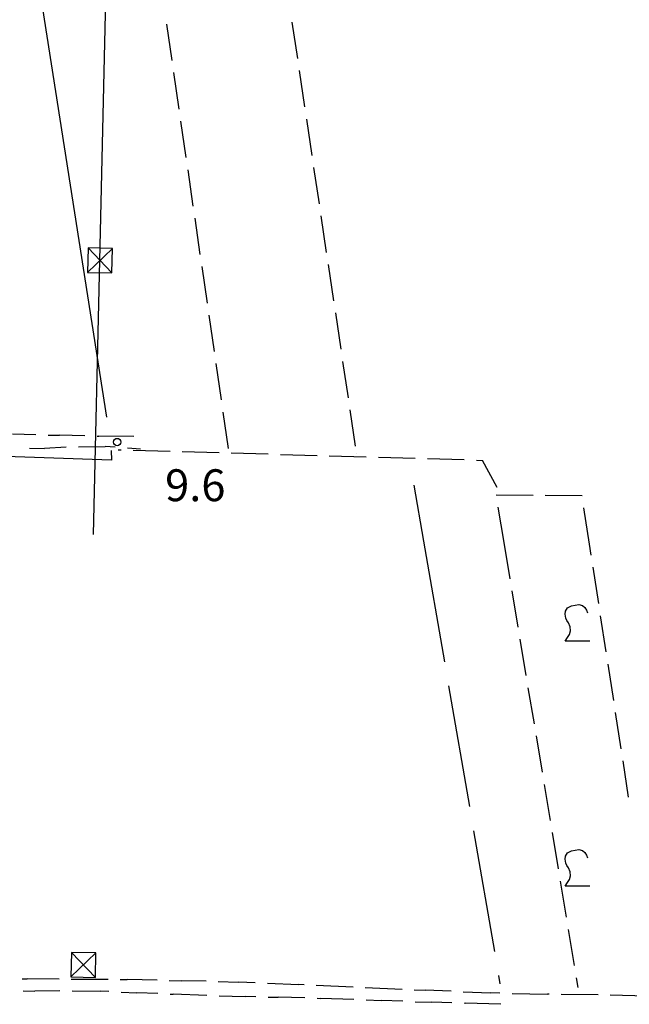
# Model space of a CAD drawing. Extents: x 2397715 to 2414736, y 5073719 to 5087924.
# Drawn here: x 2398211 to 2398335, y 5075628 to 5075829 of the extents above; entities that cross this region are included whole.
import ezdxf

# ---------------------------------------------------------------- set-up
doc = ezdxf.new("R2010")
doc.units = 0
doc.header["$MEASUREMENT"] = 0
doc.layers.get('0').update_dxf_attribs({"linetype": 'CONTINUOUS'})
for name, color, linetype in [('1P000PQ', 7, 'CONTINUOUS'), ('1T000VP', 7, 'CONTINUOUS'), ('2L000CN', 7, 'CONTINUOUS'), ('2L000SC', 7, 'CONTINUOUS'), ('3A000VI', 7, 'CONTINUOUS'), ('3L000LC', 7, 'CONTINUOUS'), ('5L000CA', 7, 'CONTINUOUS'), ('6L000LE', 7, 'CONTINUOUS'), ('6P000TE', 7, 'CONTINUOUS')]:
    doc.layers.add(name, color=color, linetype=linetype)
doc.styles.add('MOSE', font='SIMPLEX.SHX', dxfattribs={"width": 0.65})

# ---------------------------------------------------------------- blocks, each defined once
blk = doc.blocks.new('6P000TE')
for points in [[(-2.5, 2.5), (2.5, -2.5)], [(-2.5, -2.5), (2.5, 2.5)]]:
    blk.add_lwpolyline(points)
blk.add_lwpolyline([(-2.5, -2.5), (2.5, -2.5), (2.5, 2.5), (-2.5, 2.5)], close=True)
blk = doc.blocks.new('3A000VI')
blk.add_lwpolyline([(5, -3.59), (0, -3.59), (0.47, -2.86), (0.86, -2.22), (1.07, -1.5), (0.98, -0.68), (0.68, 0.13), (0.34, 0.6), (0.13, 1.11), (-0.04, 1.88), (0.09, 2.52), (0.47, 3.16), (1.28, 3.63), (2.01, 3.76), (2.78, 3.85), (3.51, 3.68), (4.02, 3.25), (4.36, 2.74), (4.53, 2.18)])
blk = doc.blocks.new('1P000PQ')
blk.add_circle((0, 0), 0.75)

msp = doc.modelspace()

# ---------------------------------------------------------------- linework, layer by layer
at = {"layer": '2L000CN'}
for points in [[(2398329.33, 5075847.9, 20.93), (2398213.3, 5075851.58, 20.93), (2398212.49, 5075850.15, 20.93), (2398228.51, 5075747.54, 20.86)], [(2398229.44, 5075740.8, 20.91), (2398229.54, 5075738.78, 20.91), (2398186.32, 5075740.31, 20.92)]]:
    msp.add_polyline3d(points, dxfattribs=at)
at = {"layer": '2L000SC'}
for p, q in [((2398291.21, 5075733.72, 20.53), (2398293.18, 5075722.3, 11)), ((2398293.18, 5075722.3, 9.53), (2398297.43, 5075697.66)), ((2398298.28, 5075692.74, 9.52), (2398302.53, 5075668.1)), ((2398303.38, 5075663.17, 9.52), (2398307.62, 5075638.54)), ((2398308.47, 5075633.61, 9.52), (2398308.76, 5075631.95))]:
    msp.add_line(p, q, dxfattribs=at)
at = {"layer": '3A000VI'}
for p, q in [((2398315.51, 5075731.6, 20.76), (2398308.01, 5075731.66, 11)), ((2398325.51, 5075731.52, 20.8), (2398318.01, 5075731.58, 11)), ((2398325.51, 5075731.51, 20.83), (2398325.51, 5075731.52, 11)), ((2398308.36, 5075729.24, 20.76), (2398309.57, 5075721.97, 11)), ((2398327.04, 5075721.63, 20.82), (2398325.89, 5075729.04, 11)), ((2398309.57, 5075721.97, 9.76), (2398310.8, 5075714.57)), ((2398327.38, 5075719.42, 9.8), (2398327.04, 5075721.63)), ((2398328.91, 5075709.53, 9.79), (2398327.76, 5075716.95)), ((2398311.21, 5075712.1, 9.76), (2398312.43, 5075704.71)), ((2398330.43, 5075699.65, 9.76), (2398329.29, 5075707.06)), ((2398312.84, 5075702.24, 9.76), (2398314.07, 5075694.84)), ((2398331.96, 5075689.77, 9.73), (2398330.81, 5075697.18)), ((2398314.48, 5075692.37, 9.76), (2398315.71, 5075684.98)), ((2398333.48, 5075679.88, 9.7), (2398332.34, 5075687.3)), ((2398316.12, 5075682.51, 9.75), (2398317.34, 5075675.11)), ((2398335.01, 5075670, 9.67), (2398333.86, 5075677.41)), ((2398317.75, 5075672.64, 9.75), (2398318.98, 5075665.25)), ((2398319.39, 5075662.78, 9.75), (2398320.62, 5075655.38)), ((2398321.02, 5075652.91, 9.75), (2398322.25, 5075645.51)), ((2398322.66, 5075643.05, 9.75), (2398323.89, 5075635.65)), ((2398324.3, 5075633.18, 9.75), (2398324.63, 5075631.18))]:
    msp.add_line(p, q, dxfattribs=at)
at = {"layer": '3L000LC'}
for p, q in [((2398241.9, 5075820.35, 20.87), (2398240.83, 5075827.77, 11)), ((2398266.33, 5075828.19, 20.93), (2398267.44, 5075820.77, 11)), ((2398243.34, 5075810.45, 20.84), (2398242.26, 5075817.88, 11)), ((2398267.81, 5075818.3, 20.9), (2398268.91, 5075810.88, 11)), ((2398244.78, 5075800.56, 20.82), (2398243.7, 5075807.98, 11)), ((2398269.28, 5075808.41, 20.87), (2398270.39, 5075800.99, 11)), ((2398246.22, 5075790.66, 20.8), (2398245.14, 5075798.08, 11)), ((2398270.76, 5075798.52, 20.84), (2398271.87, 5075791.1, 11)), ((2398272.24, 5075788.63, 20.8), (2398273.35, 5075781.21, 11)), ((2398247.65, 5075780.76, 20.78), (2398246.57, 5075788.19, 11)), ((2398273.72, 5075778.74, 20.77), (2398274.83, 5075771.32, 11)), ((2398249.09, 5075770.87, 20.76), (2398248.01, 5075778.29, 11)), ((2398275.2, 5075768.85, 20.74), (2398276.31, 5075761.43, 11)), ((2398250.53, 5075760.97, 20.74), (2398249.45, 5075768.39, 11)), ((2398251.96, 5075751.08, 20.72), (2398250.89, 5075758.5, 11)), ((2398276.68, 5075758.96, 20.71), (2398277.78, 5075751.54, 11)), ((2398253.4, 5075741.18, 20.7), (2398252.32, 5075748.6, 11)), ((2398278.15, 5075749.07, 20.67), (2398279.26, 5075741.65, 11)), ((2398231.48, 5075740.84, 20.76), (2398230.92, 5075740.86, 20.74)), ((2398241.48, 5075740.56, 20.76), (2398233.98, 5075740.77, 20.74)), ((2398251.47, 5075740.28, 20.76), (2398243.98, 5075740.49, 20.74)), ((2398261.47, 5075739.99, 20.75), (2398253.97, 5075740.21, 20.74)), ((2398271.46, 5075739.71, 20.75), (2398263.97, 5075739.92, 20.74)), ((2398281.46, 5075739.42, 20.75), (2398273.96, 5075739.64, 20.74)), ((2398279.49, 5075740.13, 20.67), (2398279.49, 5075740.13, 11)), ((2398291.46, 5075739.14, 20.75), (2398283.96, 5075739.35, 20.74)), ((2398301.45, 5075738.86, 20.74), (2398293.96, 5075739.07, 20.74)), ((2398303.95, 5075738.79, 20.74), (2398305.21, 5075738.75, 20.74)), ((2398308.16, 5075733.25, 20.74), (2398305.21, 5075738.75, 20.74))]:
    msp.add_line(p, q, dxfattribs=at)
at = {"layer": '5L000CA'}
for p, q in [((2398214.11, 5075743.98, 20.71), (2398209.34, 5075744.09, 20.67)), ((2398216.61, 5075743.92, 20.75), (2398218.94, 5075743.87, 20.74)), ((2398224.11, 5075743.78, 20.75), (2398218.94, 5075743.87, 20.74)), ((2398226.61, 5075743.73, 20.74), (2398226.93, 5075743.72, 20.75)), ((2398234.11, 5075743.63, 20.74), (2398226.93, 5075743.72, 20.75)), ((2398212.8, 5075741.25, 21.23), (2398215.85, 5075741.21, 21.22)), ((2398220.3, 5075741.42, 21.23), (2398215.85, 5075741.21, 21.22)), ((2398222.79, 5075741.53, 21.26), (2398228.23, 5075741.62, 21.25)), ((2398230.29, 5075741.48, 21.26), (2398228.23, 5075741.62, 21.25)), ((2398232.78, 5075741.31, 21.04), (2398235.46, 5075741.12, 21.25)), ((2398211.33, 5075632.93, 10.04), (2398212.33, 5075632.93, 10.06)), ((2398218.83, 5075632.86, 10.03), (2398212.33, 5075632.93, 10.06)), ((2398228.83, 5075632.8, 10.01), (2398221.33, 5075632.84, 9.94)), ((2398231.33, 5075632.79, 9.85), (2398232.76, 5075632.78, 9.94)), ((2398238.83, 5075632.66, 9.86), (2398232.76, 5075632.78, 9.94)), ((2398241.32, 5075632.62, 9.71), (2398243.83, 5075632.57, 9.79)), ((2398248.82, 5075632.44, 9.7), (2398243.83, 5075632.57, 9.79)), ((2398251.32, 5075632.38, 9.57), (2398255.47, 5075632.27, 9.58)), ((2398258.82, 5075632.14, 9.57), (2398255.47, 5075632.27, 9.58)), ((2398261.32, 5075632.04, 9.53), (2398267.68, 5075631.79, 9.53)), ((2398211.51, 5075630.49, 10.4), (2398213.88, 5075630.45, 10.4)), ((2398219.01, 5075630.49, 10.4), (2398213.88, 5075630.45, 10.4)), ((2398221.51, 5075630.48, 10.4), (2398227.2, 5075630.41, 10.4)), ((2398229.01, 5075630.33, 10.4), (2398227.2, 5075630.41, 10.4)), ((2398231.51, 5075630.23, 10.45), (2398234.69, 5075630.09, 10.48)), ((2398239, 5075629.93, 10.45), (2398234.69, 5075630.09, 10.48)), ((2398268.81, 5075631.73, 9.53), (2398267.68, 5075631.79, 9.53)), ((2398278.8, 5075631.23, 9.54), (2398271.31, 5075631.61, 9.58)), ((2398288.79, 5075630.8, 9.56), (2398281.29, 5075631.12, 9.58)), ((2398291.29, 5075630.7, 9.59), (2398293.5, 5075630.61, 9.58)), ((2398298.78, 5075630.4, 9.59), (2398293.5, 5075630.61, 9.58)), ((2398301.28, 5075630.3, 9.61), (2398306.9, 5075630.08, 9.61)), ((2398308.77, 5075630.03, 9.61), (2398306.9, 5075630.08, 9.61)), ((2398311.27, 5075629.97, 9.62), (2398318.49, 5075629.8, 9.62)), ((2398241.5, 5075629.83, 10.42), (2398242.11, 5075629.81, 10.41)), ((2398249, 5075629.57, 10.41), (2398242.11, 5075629.81, 10.41)), ((2398251.5, 5075629.49, 9.93), (2398256.78, 5075629.33, 9.79)), ((2398258.99, 5075629.29, 9.93), (2398256.78, 5075629.33, 9.79)), ((2398261.49, 5075629.24, 9.91), (2398263.56, 5075629.2, 9.97)), ((2398268.99, 5075629.05, 9.89), (2398263.56, 5075629.2, 9.97)), ((2398271.49, 5075628.98, 10.06), (2398272.16, 5075628.96, 10.07)), ((2398278.98, 5075628.72, 10.03), (2398272.16, 5075628.96, 10.07)), ((2398281.48, 5075628.63, 10.05), (2398284.51, 5075628.52, 10.05)), ((2398288.98, 5075628.37, 10.05), (2398284.51, 5075628.52, 10.05)), ((2398291.48, 5075628.28, 10.06), (2398294.84, 5075628.17, 10.06)), ((2398298.97, 5075628.08, 10.06), (2398294.84, 5075628.17, 10.06)), ((2398301.47, 5075628.02, 10.18), (2398301.65, 5075628.01, 10.18)), ((2398308.97, 5075627.75, 10.16), (2398301.65, 5075628.01, 10.18)), ((2398318.77, 5075629.79, 9.62), (2398318.49, 5075629.8, 9.62)), ((2398328.77, 5075629.68, 9.63), (2398321.27, 5075629.77, 9.58)), ((2398338.77, 5075629.43, 9.63), (2398331.27, 5075629.62, 9.58))]:
    msp.add_line(p, q, dxfattribs=at)
at = {"layer": '6L000LE'}
for points in [[(2398227.19, 5075779.56, 21.09), (2398230.02, 5075904.02, 21.4), (2398232.34, 5076028.43, 22)], [(2398225.88, 5075723.63, 21.24), (2398227.19, 5075779.56, 21.09)]]:
    msp.add_polyline3d(points, dxfattribs=at)

# ---------------------------------------------------------------- block references
at = {"layer": '1P000PQ'}
msp.add_blockref('1P000PQ', (2398230.69, 5075742.5, 20.63), dxfattribs=at)
at = {"layer": '3A000VI'}
for p in [(2398322.07, 5075705.47), (2398322.07, 5075655.47)]:
    msp.add_blockref('3A000VI', p, dxfattribs=at)
at = {"layer": '6P000TE'}
for p, rotation in [((2398227.19, 5075779.56, 21.09), 268.5239999986146), ((2398223.81, 5075635.79, 10.47), 269.163)]:
    msp.add_blockref('6P000TE', p, dxfattribs=dict(at, rotation=rotation))

# ---------------------------------------------------------------- texts
at = {"layer": '1T000VP', "style": 'MOSE'}
msp.add_text('9.6', height=6.5, dxfattribs=at).set_placement((2398240.47, 5075730.43, 20.63))

doc.saveas('drawing.dxf')
